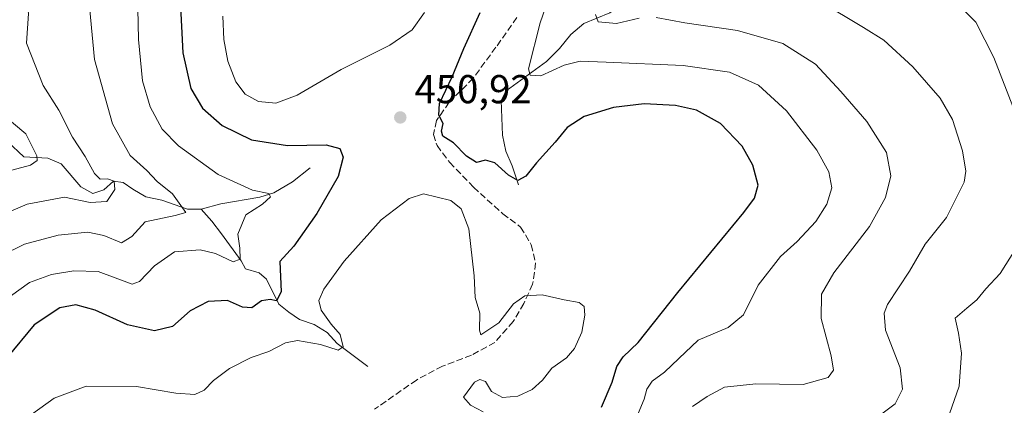
# Model space of a CAD drawing. Units: metres. Extents: x 632811 to 636305, y 4651030 to 4653409.
# Drawn here: x 634073 to 634318, y 4652175 to 4652271 of the extents above; entities that cross this region are included whole.
import ezdxf

# ---------------------------------------------------------------- set-up
doc = ezdxf.new("R2010")
doc.units = ezdxf.units.M
doc.header["$MEASUREMENT"] = 0
doc.linetypes.add('DGN Style 3', pattern=[2.307223458686699, 1.648016756204785, -0.6592067024819142])
for name, color, linetype, lineweight in [('Corriente natural lineal', 142, 'Continuous', 13), ('Curva de nivel maestra', 30, 'Continuous', 30), ('Curva de nivel normal', 30, 'Continuous', 0), ('Laguna Cxs', 142, 'Continuous', 13), ('Punto de cota en terreno', 7, 'Continuous', 0), ('Rótulo de punto de cota en terreno', 7, 'Continuous', 0), ('Senda', 7, 'DGN Style 3', 0)]:
    doc.layers.add(name, color=color, linetype=linetype, lineweight=lineweight)
doc.styles.add('Style-Arial', font='txt')

# ---------------------------------------------------------------- blocks, each defined once
blk = doc.blocks.new('5PATER')
at = {"layer": 'Laguna Cxs', "linetype": 'Continuous', "lineweight": 0}
h = blk.add_hatch(color=51, dxfattribs=at)
edge = h.paths.add_edge_path()
edge.add_ellipse((0, 0), major_axis=(-0.1095731443231308, -0.1110710700762829), ratio=0.9994222409660322, start_angle=0, end_angle=360)

msp = doc.modelspace()

# ---------------------------------------------------------------- linework, layer by layer
at = {"layer": 'Corriente natural lineal', "color": 142, "linetype": 'Continuous', "lineweight": 13}
for points in [[(634197.4700999996, 4652229.9001, 450.1135000000068), (634195.9101, 4652234.600099999, 449.3801999999997), (634194.3701, 4652238.270099999, 448.8050999999978), (634193.5000999998, 4652242.220100001, 447.9091999999946), (634193.1601, 4652250.8101, 447.1143000000012), (634194.3901000004, 4652253.2301, 446.9556000000011), (634204.4301000005, 4652260.530099999, 444.4720999999991), (634207.6901000004, 4652263.780099999, 443.1125000000029), (634210.5000999998, 4652267.2401, 442.3606), (634213.7301000003, 4652269.970100001, 441.7942999999942), (634220.1801000005, 4652272.630100001, 439.7994999999937), (634222.9401000004, 4652274.6501, 438.5908999999957), (634223.9700999996, 4652277.140100001, 437.9425999999949), (634225.8501000004, 4652279.870100001, 437.635500000004), (634228.4001000002, 4652281.5601, 436.9343999999983), (634235.0000999998, 4652284.380100001, 435.5476999999955), (634245.6700999998, 4652291.370100001, 432.2934999999998), (634246.5899, 4652291.9724, 432.0786999999983)], [(634118.5500999996, 4652223.850099999, 441.2035000000033), (634115.2100999998, 4652223.8101, 440.4655000000057), (634108.7701000003, 4652226.0701, 439.3772999999928), (634104.8101000005, 4652226.890100001, 437.939400000003), (634101.5601000005, 4652228.8101, 437.1266000000033), (634099.2100999998, 4652230.5001, 436.9033000000054), (634096.7600999996, 4652230.780099999, 436.0923000000039), (634094.3601000002, 4652228.6601, 434.7783999999957), (634091.6300999997, 4652227.7301, 434.0354999999981), (634088.6801000005, 4652229.390100001, 433.651199999993), (634083.7801000001, 4652235.110099999, 432.2312999999995), (634080.4301000005, 4652236.5101, 430.8711000000039), (634074.5000999998, 4652236.870100001, 428.0939000000071), (634070.4200999998, 4652240.630100001, 427.9413999999961)], [(634145.7301000003, 4652234.090100001, 448.9818999999989), (634141.2600999996, 4652230.600099999, 447.6298999999999), (634136.6901000004, 4652227.870100001, 446.0556999999972), (634133.1801000005, 4652226.8201, 445.5783999999985), (634123.4700999996, 4652225.1501, 442.9903000000049), (634118.5500999996, 4652223.850099999, 441.2035000000033)], [(634160.0100999996, 4652184.720100001, 456.4425999999949), (634152.3901000004, 4652190.440099999, 455.0871000000043), (634149.9101, 4652193.1601, 454.3730000000069), (634146.6601, 4652195.1601, 453.5671000000002), (634143.0701000001, 4652196.4001, 452.454700000002), (634140.4001000002, 4652198.270099999, 451.4575000000041), (634137.9401000004, 4652200.2601, 450.1306000000041), (634134.8701, 4652206.4301, 447.6159000000043), (634133.0500999996, 4652208.020099999, 446.5798999999971), (634129.6001000004, 4652208.9801, 445.8641999999964), (634128.5201000003, 4652211.030099999, 445.0834000000032), (634123.6801000005, 4652217.7301, 442.4352000000072), (634121.2801000001, 4652220.8301, 441.625), (634118.5500999996, 4652223.850099999, 441.2035000000033)]]:
    msp.add_polyline3d(points, dxfattribs=at)
at = {"layer": 'Curva de nivel maestra', "color": 30, "linetype": 'Continuous', "lineweight": 30, "elevation": 450, "flags": 128}
for points in [[(634113.4000000004, 4652275.7501), (634114, 4652262.6601), (634116.04, 4652253.8201), (634118.8899999997, 4652248.9801), (634123.7800000003, 4652244.600099999), (634131.0999999996, 4652241.100099999), (634140.0499999998, 4652239.670100001), (634149.6699999999, 4652239.8101), (634153.0999999996, 4652238.9301), (634153.8899999997, 4652236.7601), (634152.6799999997, 4652231.9801), (634147.3600000005, 4652222.7301), (634141.6299999999, 4652214.6501), (634138.1600000003, 4652210.850099999), (634138.4500000002, 4652203.3201), (634137.29, 4652201.0601), (634135.7100000001, 4652201.390100001), (634133.6200000001, 4652201.0801), (634131.1799999997, 4652199.300100001), (634128.8799999999, 4652199.440099999), (634125.0999999996, 4652201.1601), (634120.2999999998, 4652200.870100001), (634115.8200000003, 4652198.5601), (634111.4400000004, 4652194.6601), (634107.0099999999, 4652193.600099999), (634100.2300000006, 4652195.090100001), (634092.2000000002, 4652198.770099999), (634087.4299999997, 4652200.020099999), (634083.4699999997, 4652199.3201), (634077.0999999996, 4652195.120100001), (634070.3099999997, 4652186.960100001)], [(634218.1200000001, 4652174.590100001), (634220.7800000003, 4652180.8201), (634221.9400000004, 4652184.7401), (634223.5599999997, 4652187.100099999), (634227.2699999996, 4652190.6801), (634237.1399999997, 4652203.090100001), (634253.5599999997, 4652223.020099999), (634256.2000000002, 4652226.5801), (634257.0899999999, 4652229.770099999), (634255.7400000002, 4652234.7601), (634253.0700000003, 4652239.520099999), (634247.75, 4652245.100099999), (634241.7300000006, 4652248.440099999), (634236.5, 4652249.5801), (634228.7699999996, 4652250.020099999), (634221.1299999999, 4652249.100099999), (634213.8099999997, 4652246.8301), (634209.5999999996, 4652244.100099999), (634206.6299999999, 4652240.4901), (634201.9699999997, 4652235.370100001), (634199.2999999998, 4652232.040100001), (634197.2999999998, 4652231.0001), (634194.9699999997, 4652232.280099999), (634191.6299999999, 4652235.390100001), (634189.2599999999, 4652236.040100001), (634187.0599999997, 4652235.4001), (634184.5800000001, 4652236.9901), (634181.3600000005, 4652240.3101), (634178.6799999997, 4652241.960100001), (634178.3200000003, 4652243.2401), (634178.79, 4652245.110099999), (634177.6799999997, 4652247.1801), (634177.8200000003, 4652250.110099999), (634181.04, 4652256.7601), (634183.8700000001, 4652263.7601), (634187.9600000001, 4652272.7601)]]:
    msp.add_lwpolyline(points, dxfattribs=at)
at = {"layer": 'Curva de nivel normal', "color": 30, "linetype": 'Continuous', "lineweight": 0, "flags": 128}
for points, elevation in [([(634072.3399999999, 4652317.780099999), (634074.1399999997, 4652312.590100001), (634079.6100000005, 4652304.610099999), (634086.7300000006, 4652295.720100001), (634089.3300000001, 4652288.420100001), (634090.4500000002, 4652277.7501), (634092.0599999997, 4652261.0801), (634096.5, 4652245.0101), (634100.9400000004, 4652237.1601), (634105.0499999998, 4652233.4301), (634107.6799999997, 4652230.6801), (634111.4400000004, 4652227.6801), (634114.7599999999, 4652223.030099999), (634112.1100000005, 4652222.2501), (634104.6399999997, 4652220.670100001), (634101.3099999997, 4652217.040100001), (634098.75, 4652215.460100001), (634094.4100000003, 4652217.3101), (634090.4199999999, 4652218.0801), (634083.0599999997, 4652217.370100001), (634074.6600000003, 4652215.1601), (634068.7800000003, 4652212.270099999)], 440), ([(634072.0800000001, 4652284.520099999), (634074.5800000001, 4652280.530099999), (634075.6500000004, 4652272.5101), (634075.1900000004, 4652265.090100001), (634079.3200000003, 4652254.5701), (634083.2000000002, 4652248.420100001), (634086.6299999999, 4652241.7401), (634089.7300000006, 4652236.920100001), (634092.0300000003, 4652232.720100001), (634093.4699999997, 4652231.290100001), (634095.2999999998, 4652231.360099999), (634096.9699999997, 4652230.790100001), (634097.1500000004, 4652228.7601), (634095.1600000003, 4652225.7501), (634090.9600000001, 4652225.460100001), (634084.6299999999, 4652226.8101), (634075.2800000003, 4652225.100099999), (634065.5199999996, 4652220.970100001)], 435), ([(634102.7100000001, 4652281.4901), (634103.0199999996, 4652266.030099999), (634104.0199999996, 4652255.7401), (634105.8899999997, 4652249.270099999), (634108.8799999999, 4652243.7301), (634112.9400000004, 4652239.5601), (634122.79, 4652232.4901), (634131.3399999999, 4652228.540100001), (634135.3799999999, 4652227.690099999), (634135.8499999996, 4652226.880100001), (634133.8600000005, 4652225.100099999), (634129.6600000003, 4652222.4301), (634127.6900000004, 4652217.620100001), (634128.2199999997, 4652214.170100001), (634128.29, 4652211.440099999), (634126.54, 4652210.7601), (634122.1200000001, 4652212.850099999), (634118.3399999999, 4652213.7301), (634111.9800000006, 4652213.270099999), (634106.9500000002, 4652209.780099999), (634103.2699999996, 4652205.870100001), (634101.4400000004, 4652205.2301), (634092.9600000001, 4652208.350099999), (634086.9400000004, 4652208.5101), (634081.3899999997, 4652207.630100001), (634075.9199999999, 4652205.5801), (634069.1299999999, 4652200.7401)], 445), ([(634227.2100000001, 4652173.0601), (634228.7599999999, 4652176.610099999), (634229.4199999999, 4652179.0601), (634230.75, 4652181.100099999), (634233.8300000001, 4652183.3101), (634237.3899999997, 4652186.720100001), (634242.2100000001, 4652191.300100001), (634249.6200000001, 4652194.4101), (634253.4100000003, 4652197.5701), (634257.0999999996, 4652204.9801), (634262.6699999999, 4652212.0701), (634266.7599999999, 4652215.7601), (634271.4199999999, 4652220.770099999), (634274.1900000004, 4652225.100099999), (634275.4000000004, 4652229.100099999), (634274.6799999997, 4652233.100099999), (634271.6600000003, 4652238.4801), (634264.1200000001, 4652248.3101), (634257.1799999997, 4652254.640100001), (634249.9699999997, 4652257.870100001), (634238.4699999997, 4652259.5701), (634219.2599999999, 4652260.350099999), (634212.8200000003, 4652260.6601), (634208.8200000003, 4652259.620100001), (634203.0599999997, 4652257.020099999), (634200.3600000005, 4652257.120100001), (634199.9400000004, 4652258.7301), (634202.8600000005, 4652270.170100001), (634207.1399999997, 4652282.340100001)], 445), ([(634287.8700000001, 4652172.9901), (634291.1200000001, 4652175.4301), (634292.9699999997, 4652179.090100001), (634292.3700000001, 4652184.4001), (634288.7800000003, 4652193.7601), (634288.3899999997, 4652198.0101), (634289.29, 4652200.100099999), (634294.7199999997, 4652208.4301), (634298.5800000001, 4652215.100099999), (634303.8799999999, 4652221.770099999), (634308.3300000001, 4652230.5801), (634308.7000000002, 4652233.2601), (634307.9299999997, 4652238.370100001), (634305.4299999997, 4652246.120100001), (634302.3600000005, 4652251.420100001), (634295.5599999997, 4652259.2301), (634288.3600000005, 4652265.840100001), (634283.2999999998, 4652268.9901), (634272.3600000005, 4652275.5001)], 435), ([(634320.9900000002, 4652247.860099999), (634315.7100000001, 4652261.5001), (634311.1799999997, 4652270.300100001), (634307.6600000003, 4652273.880100001)], 430), ([(634123.9900000002, 4652271.770099999), (634124.2100000001, 4652265.9901), (634125.2000000002, 4652260.640100001), (634127.1799999997, 4652255.4901), (634129.5099999999, 4652252.4101), (634132.8499999996, 4652250.630100001), (634137.1600000003, 4652250.200099999), (634142.4800000006, 4652252.190099999), (634153.4100000003, 4652258.590100001), (634165.4600000001, 4652264.610099999), (634171.0300000003, 4652268.4301), (634174.0899999999, 4652272.700099999)], 455), ([(634227.4600000001, 4652271.350099999), (634221.8499999996, 4652269.970100001), (634217.2999999998, 4652270.4301), (634216.6100000005, 4652272.2601)], 440), ([(634240.7199999997, 4652174.770099999), (634244.3899999997, 4652177.2401), (634248.7100000001, 4652179.5701), (634256.5199999996, 4652180.380100001), (634268.3099999997, 4652180.220100001), (634274.5, 4652182.020099999), (634275.8399999999, 4652183.8201), (634275.2100000001, 4652187.340100001), (634272.7400000002, 4652196.630100001), (634272.8600000005, 4652202.6801), (634275.9400000004, 4652207.970100001), (634284.8099999997, 4652219.5101), (634288.7599999999, 4652226.700099999), (634290.04, 4652232.0801), (634288.9800000006, 4652237.960100001), (634284.0899999999, 4652245.610099999), (634277.6500000004, 4652253.090100001), (634271.3799999999, 4652259.860099999), (634263.1900000004, 4652264.9801), (634251.9699999997, 4652268.280099999), (634238.8700000001, 4652270.140100001), (634231.7400000002, 4652271.450099999)], 440), ([(634068.8600000005, 4652247.690099999), (634074.9900000002, 4652242.600099999), (634077.7400000002, 4652237.0601), (634077.7699999996, 4652235.940099999), (634076.1500000004, 4652234.7401), (634068.9800000006, 4652232.8301)], 430), ([(634173.8799999999, 4652227.6801), (634170.3200000003, 4652226.460100001), (634163.3799999999, 4652221.1801), (634154.1399999997, 4652210.9101), (634149.0599999997, 4652203.940099999), (634147.8499999996, 4652201.100099999), (634148.4199999999, 4652198.720100001), (634150.9199999999, 4652195.2601), (634153.1399999997, 4652192.720100001), (634153.8600000005, 4652189.620100001), (634152.6600000003, 4652188.7501), (634148.2400000002, 4652190.220100001), (634142.5499999998, 4652191.210100001), (634139.5800000001, 4652190.6501), (634135.4500000002, 4652188.460100001), (634130.9800000006, 4652186.940099999), (634125.6500000004, 4652184.2401), (634121.6799999997, 4652181.210100001), (634119.3200000003, 4652178.850099999), (634116.9800000006, 4652177.7501), (634112.3099999997, 4652178.0701), (634102.54, 4652179.7501), (634089.9800000006, 4652179.860099999), (634082.04, 4652176.840100001), (634076.4000000004, 4652172.8201)], 455), ([(634188.7199999997, 4652173.4301), (634185.5599999997, 4652175.140100001), (634183.8499999996, 4652177.090100001), (634186.5700000003, 4652180.860099999), (634187.8600000005, 4652181.530099999), (634189.2599999999, 4652181.0001), (634190.7599999999, 4652178.540100001), (634193.5199999996, 4652176.9801), (634197.3399999999, 4652177.390100001), (634200.9199999999, 4652179.0001), (634203.4900000002, 4652181.290100001), (634205.7999999998, 4652184.3201), (634209.3899999997, 4652186.920100001), (634211.4299999997, 4652189.210100001), (634213.2199999997, 4652193.290100001), (634214.0300000003, 4652197.5001), (634213.8399999999, 4652199.640100001), (634212.5599999997, 4652200.670100001), (634208.8899999997, 4652201.290100001), (634203.4100000003, 4652202.530099999), (634199.0599999997, 4652202.3201), (634196.2400000002, 4652200.3301), (634192.5899999999, 4652195.5801), (634188.1600000003, 4652192.5801), (634187.7800000003, 4652193.7501), (634187.8600000005, 4652197.950099999), (634186.7100000001, 4652201.9101), (634186.4800000006, 4652207.2601), (634185.1100000005, 4652218.9301), (634183.2699999996, 4652223.880100001), (634180.6299999999, 4652225.9901), (634173.8799999999, 4652227.6801)], 455), ([(634304.6500000004, 4652172.9801), (634307.1100000005, 4652179.8201), (634307.6399999997, 4652188.0801), (634306.9000000004, 4652193.0001), (634306.04, 4652196.7601), (634308.9400000004, 4652199.190099999), (634311.4299999997, 4652201.270099999), (634313.6600000003, 4652204.0001), (634317.2999999998, 4652207.8301), (634321.0700000003, 4652213.890100001)], 430)]:
    msp.add_lwpolyline(points, dxfattribs=dict(at, elevation=elevation))
at = {"layer": 'Senda', "color": 7, "linetype": 'DGN Style 3', "lineweight": 0}
msp.add_polyline3d([(634197.1101000002, 4652271.460100001, 447.1353999999993), (634191.8800999997, 4652264.0701, 448.0100999999996), (634186.2401000002, 4652256.420100001, 448.8264000000054), (634180.2701000003, 4652250.4001, 449.6604999999981), (634177.1001000004, 4652245.870100001, 450.2361999999994), (634176.3601000002, 4652242.4001, 450.5176000000066), (634177.2301000003, 4652239.670100001, 450.9317000000011), (634180.3901000004, 4652235.440099999, 451.5478000000003), (634186.3101000005, 4652229.280099999, 452.1888999999938), (634193.6001000004, 4652222.690099999, 451.9020000000019), (634198.0201000003, 4652219.4001, 452.0642999999982), (634200.6401000004, 4652215.0001, 452.9266000000061), (634201.7600999996, 4652210.450099999, 453.7991999999941), (634201.0000999998, 4652205.1601, 454.6334999999963), (634198.8201000001, 4652200.4101, 455.1523000000016), (634196.1601, 4652195.9001, 455.4318000000058), (634191.6201, 4652190.720100001, 455.4965999999986), (634185.7801000001, 4652187.520099999, 455.5819999999949), (634178.6001000004, 4652184.8201, 456.2296000000061), (634172.1201, 4652181.370100001, 456.9882000000071), (634161.7100999998, 4652174.110099999, 457.875199999995)], dxfattribs=at)

# ---------------------------------------------------------------- block references
at = {"layer": 'Punto de cota en terreno', "color": 7, "linetype": 'Continuous', "lineweight": 0, "xscale": 10, "yscale": 10, "zscale": 10}
msp.add_blockref('5PATER', (634168.0999999996, 4652246.640000001, 450.9199999999983), dxfattribs=at)

# ---------------------------------------------------------------- texts
at = {"layer": 'Rótulo de punto de cota en terreno', "color": 7, "linetype": 'Continuous', "lineweight": 0, "style": 'Style-Arial'}
msp.add_text('450,92', height=7.000000000000002, dxfattribs=at).set_placement((634171.6277999999, 4652250.1678))

doc.saveas('drawing.dxf')
